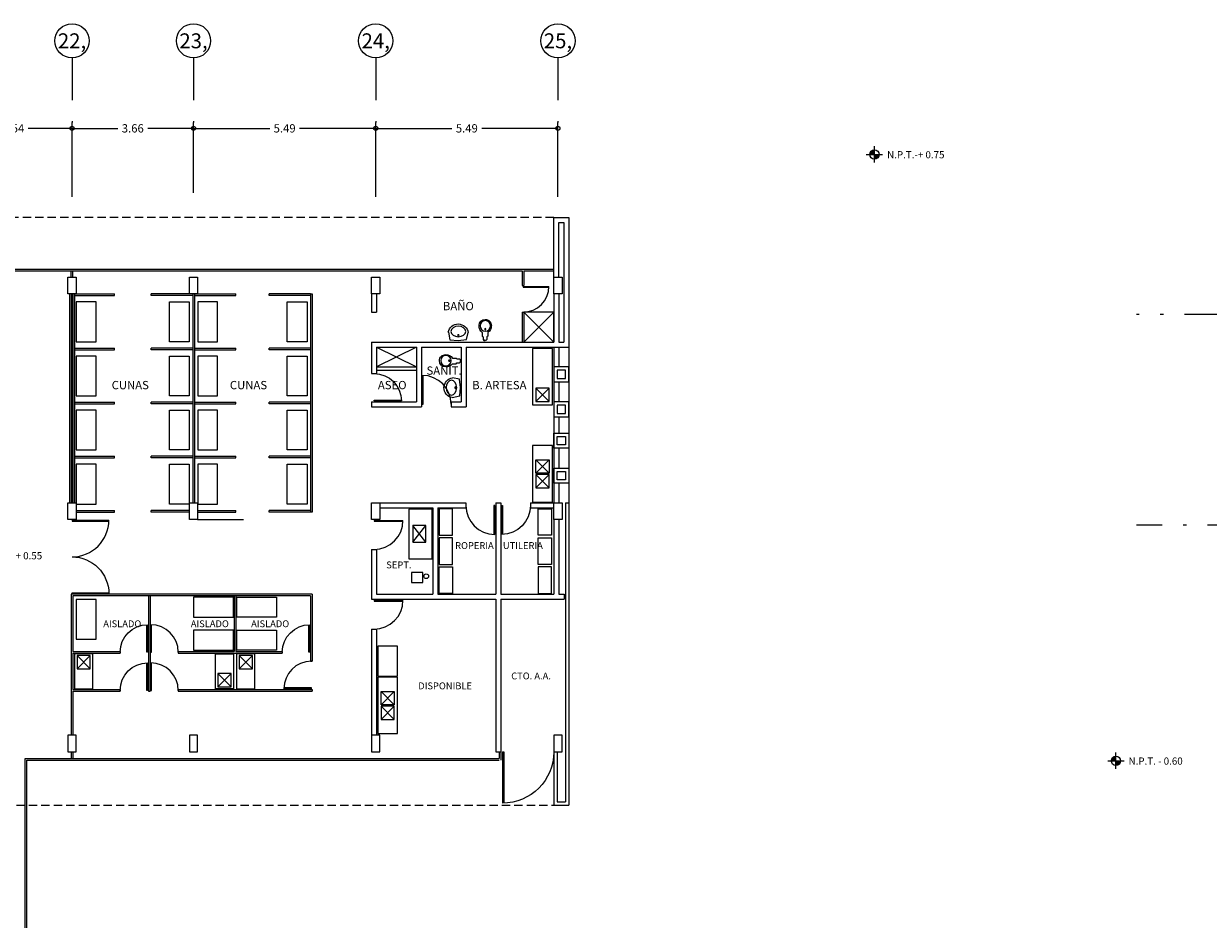
# Model space of a CAD drawing. Units: millimetres. Extents: x 257 to 427, y 549 to 672.
# Drawn here: x 351 to 386, y 644 to 671 of the extents above; entities that cross this region are included whole.
import ezdxf
from ezdxf.enums import TextEntityAlignment as Align

# ---------------------------------------------------------------- set-up
doc = ezdxf.new("R2010")
doc.units = ezdxf.units.MM
for name, pattern in [('ACAD_ISO04W100', [30, 24, -3, 0, -3]), ('DASHDOT', [25.4, 12.7, -6.35, 0, -6.35]), ('DASHED2', [0.375, 0.25, -0.125])]:
    doc.linetypes.add(name, pattern=pattern)
for name, color, linetype in [('Columnas', 6, 'Continuous'), ('cotas', 7, 'Continuous'), ('Muro1', 2, 'Continuous'), ('Muro2', 5, 'Continuous')]:
    doc.layers.add(name, color=color, linetype=linetype)
doc.styles.get("Standard").update_dxf_attribs({"font": 'technic_.ttf'})
doc.dimstyles.get("Standard").update_dxf_attribs({"dimtxt": 0.25, "dimasz": 0.12, "dimexe": 0.18, "dimexo": 0.0625, "dimgap": 0.09, "dimtad": 0, "dimtih": 1, "dimtoh": 1, "dimzin": 0, "dimdsep": 46, "dimtxsty": 'Standard', "dimblk": 'ORIGIN', "dimcen": 0.09, "dimadec": 0, "dimazin": 0, "dimtfac": 1, "dimtofl": 0, "dimtmove": 0, "dimatfit": 3, "dimfxl": 0, "dimtolj": 1, "dimtzin": 0, "dimarcsym": 0})

# ---------------------------------------------------------------- blocks, each defined once
blk = doc.blocks.new('retrete')
for p, q in [((0.094, 0.092), (0.21, 0.092)), ((0.21, 0.092), (0.23, 0.066)), ((0.23, 0.066), (0.309, 0.068)), ((0.309, 0.068), (0.335, 0.04)), ((0.335, -0.02), (0.334, 0.02)), ((0.335, 0.04), (0.335, 0)), ((0.096, -0.078), (0.212, -0.075)), ((0.212, -0.075), (0.232, -0.049)), ((0.232, -0.049), (0.311, -0.049)), ((0.311, -0.049), (0.335, -0.02))]:
    blk.add_line(p, q)
for centre, radius in [((-0.1, 0), 0.158), ((0, 0), 0.0187)]:
    blk.add_circle(centre, radius)
for centre, radius, start, end in [((-0.107, 0), 0.19, 90, 180), ((-0.107, 0.008), 0.19, 181.468, 271.468), ((-0.096, -0.043), 0.233, 35.3429, 92.579), ((-0.098, 0.052), 0.233, 268.889, 326.1251)]:
    blk.add_arc(centre, radius, start, end)
blk = doc.blocks.new('lavabo')
for p, q in [((-0.305, -0.1), (-0.255, 0.13)), ((-0.255, 0.13), (0.001, 0.157)), ((0.001, 0.157), (0.257, 0.128)), ((0.257, 0.128), (0.305, -0.09))]:
    blk.add_line(p, q)
blk.add_circle((0, 0), 0.0251)
blk.add_arc((-0.001, -0.043), 0.31, 190.6648, 351.3555)
blk.add_ellipse((0.001, -0.124), major_axis=(-0.227, 0), ratio=0.715035)
blk = doc.blocks.new('puerta')
for p, q in [((-1.75, 0), (-1.75, 1.75)), ((-1.7, 0), (-1.7, 1.75)), ((-1.75, 0), (-1.7, 0))]:
    blk.add_line(p, q)
blk.add_arc((-1.75, 0), 1.75, 0, 90)
blk = doc.blocks.new('_Origin')
at = {"layer": 'cotas', "color": 0, "linetype": 'ACAD_ISO04W100', "lineweight": -2}
blk.add_line((0, 0), (-1, 0), dxfattribs=at)
blk.add_circle((0, 0), 0.5, dxfattribs=at)
blk = doc.blocks.new('*D79')
at = {"color": 0, "lineweight": -2}
for p, q in [((348.498, 665.31), (348.498, 667.549)), ((352.038, 665.31), (352.038, 667.549)), ((348.618, 667.369), (349.82, 667.369)), ((351.918, 667.369), (350.717, 667.369))]:
    blk.add_line(p, q, dxfattribs=at)
at = {"layer": 'Defpoints', "color": 0}
for p in [(352.038, 667.369), (348.498, 665.247), (352.038, 665.247)]:
    blk.add_point(p, dxfattribs=at)
at = {"color": 0, "lineweight": -2, "xscale": 0.12, "yscale": 0.12, "zscale": 0.12, "rotation": 180}
blk.add_blockref('_Origin', (348.498, 667.369), dxfattribs=at)
at = {"color": 0, "lineweight": -2, "xscale": 0.12, "yscale": 0.12, "zscale": 0.12}
blk.add_blockref('_Origin', (352.038, 667.369), dxfattribs=at)
at = {"color": 0, "insert": (350.268, 667.369), "char_height": 0.25, "attachment_point": 5}
blk.add_mtext('\\A1;3.54', dxfattribs=at)
blk = doc.blocks.new('*D80')
at = {"color": 0, "lineweight": -2}
for p, q in [((352.038, 665.31), (352.038, 667.549)), ((355.698, 665.426), (355.698, 667.549)), ((352.158, 667.369), (353.415, 667.369)), ((355.578, 667.369), (354.322, 667.369))]:
    blk.add_line(p, q, dxfattribs=at)
at = {"layer": 'Defpoints', "color": 0}
for p in [(355.698, 667.369), (355.698, 665.363), (352.038, 665.247)]:
    blk.add_point(p, dxfattribs=at)
at = {"color": 0, "lineweight": -2, "xscale": 0.12, "yscale": 0.12, "zscale": 0.12, "rotation": 180}
blk.add_blockref('_Origin', (352.038, 667.369), dxfattribs=at)
at = {"color": 0, "lineweight": -2, "xscale": 0.12, "yscale": 0.12, "zscale": 0.12}
blk.add_blockref('_Origin', (355.698, 667.369), dxfattribs=at)
at = {"color": 0, "insert": (353.868, 667.369), "char_height": 0.25, "attachment_point": 5}
blk.add_mtext('\\A1;3.66', dxfattribs=at)
blk = doc.blocks.new('*D81')
at = {"color": 0, "lineweight": -2}
for p, q in [((355.698, 665.426), (355.698, 667.549)), ((361.188, 665.31), (361.188, 667.549)), ((355.818, 667.369), (357.995, 667.369)), ((361.068, 667.369), (358.891, 667.369))]:
    blk.add_line(p, q, dxfattribs=at)
at = {"layer": 'Defpoints', "color": 0}
for p in [(361.188, 667.369), (355.698, 665.363), (361.188, 665.247)]:
    blk.add_point(p, dxfattribs=at)
at = {"color": 0, "lineweight": -2, "xscale": 0.12, "yscale": 0.12, "zscale": 0.12, "rotation": 180}
blk.add_blockref('_Origin', (355.698, 667.369), dxfattribs=at)
at = {"color": 0, "lineweight": -2, "xscale": 0.12, "yscale": 0.12, "zscale": 0.12}
blk.add_blockref('_Origin', (361.188, 667.369), dxfattribs=at)
at = {"color": 0, "insert": (358.443, 667.369), "char_height": 0.25, "attachment_point": 5}
blk.add_mtext('\\A1;5.49', dxfattribs=at)
blk = doc.blocks.new('*D82')
at = {"color": 0, "lineweight": -2}
for p, q in [((361.188, 665.31), (361.188, 667.549)), ((366.678, 665.31), (366.678, 667.549)), ((361.308, 667.369), (363.485, 667.369)), ((366.558, 667.369), (364.381, 667.369))]:
    blk.add_line(p, q, dxfattribs=at)
at = {"layer": 'Defpoints', "color": 0}
for p in [(366.678, 667.369), (361.188, 665.247), (366.678, 665.247)]:
    blk.add_point(p, dxfattribs=at)
at = {"color": 0, "lineweight": -2, "xscale": 0.12, "yscale": 0.12, "zscale": 0.12, "rotation": 180}
blk.add_blockref('_Origin', (361.188, 667.369), dxfattribs=at)
at = {"color": 0, "lineweight": -2, "xscale": 0.12, "yscale": 0.12, "zscale": 0.12}
blk.add_blockref('_Origin', (366.678, 667.369), dxfattribs=at)
at = {"color": 0, "insert": (363.933, 667.369), "char_height": 0.25, "attachment_point": 5}
blk.add_mtext('\\A1;5.49', dxfattribs=at)

msp = doc.modelspace()

# ---------------------------------------------------------------- hatches: boundary and pattern name
h = msp.add_hatch(color=256)
h.paths.add_polyline_path([(376.214, 666.582), (376.214, 666.721, 0.414214), (376.076, 666.582)])
h.paths.add_polyline_path([(376.353, 666.582), (376.214, 666.582), (376.214, 666.444, 0.414214)])
h = msp.add_hatch(color=256)
h.paths.add_polyline_path([(383.489, 648.32), (383.489, 648.459, 0.414214), (383.351, 648.32)])
h.paths.add_polyline_path([(383.628, 648.32), (383.489, 648.32), (383.489, 648.181, 0.414214)])

# ---------------------------------------------------------------- linework, layer by layer
at = {"linetype": 'DASHDOT', "ltscale": 0.1}
for p, q in [((352.038, 669.489), (352.038, 667.549)), ((355.698, 669.489), (355.698, 667.549)), ((361.188, 669.489), (361.188, 667.549)), ((366.678, 669.489), (366.678, 667.549)), ((405.308, 661.767), (384.113, 661.767)), ((390.158, 655.417), (384.113, 655.417))]:
    msp.add_line(p, q, dxfattribs=at)
for p, q in [((376.214, 666.336), (376.214, 666.828)), ((375.968, 666.582), (376.46, 666.582)), ((275.363, 663.132), (366.553, 663.132)), ((275.363, 663.082), (365.603, 663.082)), ((352.013, 662.882), (352.013, 663.082)), ((352.063, 662.882), (352.063, 663.082)), ((365.603, 663.082), (365.603, 662.632)), ((365.653, 663.082), (365.653, 662.632)), ((365.653, 663.082), (366.553, 663.082)), ((365.603, 662.632), (365.653, 662.632)), ((352.013, 662.382), (352.013, 656.087)), ((352.031, 662.382), (352.031, 656.087)), ((352.046, 662.382), (352.046, 656.087)), ((352.063, 662.382), (352.063, 656.087)), ((352.113, 662.382), (353.313, 662.382)), ((352.113, 662.332), (353.313, 662.332)), ((352.163, 662.382), (353.313, 662.382)), ((352.163, 662.332), (353.313, 662.332)), ((353.313, 662.332), (353.313, 662.382)), ((353.313, 662.332), (353.313, 662.382)), ((354.423, 662.332), (354.423, 662.382)), ((355.573, 662.382), (354.423, 662.382)), ((354.423, 662.332), (354.423, 662.382)), ((355.673, 662.382), (354.423, 662.382)), ((355.573, 662.332), (354.423, 662.332)), ((355.673, 662.332), (354.423, 662.332)), ((355.673, 662.382), (355.673, 656.087)), ((355.723, 662.382), (355.723, 656.087)), ((355.723, 662.382), (356.973, 662.382)), ((355.723, 662.332), (356.973, 662.332)), ((355.773, 662.382), (356.973, 662.382)), ((355.823, 662.332), (356.973, 662.332)), ((356.973, 662.332), (356.973, 662.382)), ((356.973, 662.332), (356.973, 662.382)), ((359.223, 662.382), (357.973, 662.382)), ((357.973, 662.332), (357.973, 662.382)), ((359.123, 662.382), (357.973, 662.382)), ((357.973, 662.332), (357.973, 662.382)), ((359.223, 662.332), (357.973, 662.332)), ((359.123, 662.332), (357.973, 662.332)), ((359.223, 662.382), (359.223, 655.812)), ((359.223, 662.382), (359.273, 662.382)), ((359.273, 662.382), (359.273, 655.812)), ((361.063, 662.382), (361.063, 661.832)), ((361.213, 662.382), (361.213, 661.832)), ((361.063, 661.832), (361.213, 661.832)), ((365.603, 661.832), (365.653, 661.832)), ((365.603, 661.832), (365.603, 660.932)), ((365.653, 661.832), (365.653, 660.932)), ((366.553, 661.832), (365.653, 660.932)), ((365.653, 661.832), (366.553, 660.932)), ((352.113, 660.752), (353.313, 660.752)), ((352.113, 660.702), (353.313, 660.702)), ((353.313, 660.702), (353.313, 660.752)), ((354.423, 660.702), (354.423, 660.752)), ((355.673, 660.752), (354.423, 660.752)), ((355.673, 660.702), (354.423, 660.702)), ((355.723, 660.752), (356.973, 660.752)), ((355.723, 660.702), (356.973, 660.702)), ((356.973, 660.702), (356.973, 660.752)), ((359.223, 660.752), (357.973, 660.752)), ((357.973, 660.702), (357.973, 660.752)), ((359.223, 660.702), (357.973, 660.702)), ((362.413, 660.782), (361.213, 660.182)), ((361.213, 660.782), (362.413, 660.182)), ((367.003, 660.782), (367.003, 656.087)), ((361.213, 660.182), (362.413, 660.182)), ((361.213, 660.082), (362.413, 660.082)), ((367.003, 659.782), (367.003, 659.232)), ((366.41, 659.539), (366.01, 659.139)), ((366.01, 659.539), (366.41, 659.139)), ((352.113, 659.122), (353.313, 659.122)), ((352.113, 659.072), (353.313, 659.072)), ((353.313, 659.072), (353.313, 659.122)), ((354.423, 659.072), (354.423, 659.122)), ((355.673, 659.122), (354.423, 659.122)), ((355.673, 659.072), (354.423, 659.072)), ((355.723, 659.122), (356.973, 659.122)), ((355.723, 659.072), (356.973, 659.072)), ((356.973, 659.072), (356.973, 659.122)), ((359.223, 659.122), (357.973, 659.122)), ((357.973, 659.072), (357.973, 659.122)), ((359.223, 659.072), (357.973, 659.072)), ((352.113, 657.492), (353.313, 657.492)), ((352.113, 657.442), (353.313, 657.442)), ((353.313, 657.442), (353.313, 657.492)), ((354.423, 657.442), (354.423, 657.492)), ((355.673, 657.492), (354.423, 657.492)), ((355.673, 657.442), (354.423, 657.442)), ((355.723, 657.492), (356.973, 657.492)), ((355.723, 657.442), (356.973, 657.442)), ((356.973, 657.442), (356.973, 657.492)), ((359.223, 657.492), (357.973, 657.492)), ((357.973, 657.442), (357.973, 657.492)), ((359.223, 657.442), (357.973, 657.442)), ((366.41, 656.986), (366.01, 657.386)), ((366.01, 656.986), (366.41, 657.386)), ((366.01, 656.941), (366.41, 656.541)), ((366.41, 656.941), (366.01, 656.541)), ((352.163, 655.862), (353.313, 655.862)), ((352.163, 655.812), (353.313, 655.812)), ((353.313, 655.812), (353.313, 655.862)), ((355.573, 655.862), (354.423, 655.862)), ((354.423, 655.812), (354.423, 655.862)), ((355.573, 655.812), (354.423, 655.812)), ((355.823, 655.862), (356.973, 655.862)), ((355.823, 655.812), (356.973, 655.812)), ((356.973, 655.812), (356.973, 655.862)), ((357.973, 655.812), (357.973, 655.862)), ((359.223, 655.862), (357.973, 655.862)), ((359.273, 655.812), (357.973, 655.812)), ((355.823, 655.587), (357.207, 655.587)), ((362.701, 654.903), (362.301, 655.403)), ((362.301, 654.903), (362.701, 655.403)), ((359.273, 653.337), (352.013, 653.337)), ((352.013, 653.337), (352.013, 649.092)), ((359.223, 653.287), (352.063, 653.287)), ((352.063, 653.287), (352.063, 651.617)), ((354.338, 653.287), (354.338, 650.417)), ((354.388, 653.287), (354.388, 650.417)), ((356.923, 653.287), (356.923, 651.617)), ((356.973, 653.287), (356.973, 651.617)), ((359.223, 653.287), (359.223, 651.317)), ((359.273, 653.337), (359.273, 651.317)), ((352.063, 651.617), (353.488, 651.617)), ((352.063, 651.567), (353.488, 651.567)), ((352.063, 651.567), (352.063, 650.467)), ((352.188, 651.488), (352.588, 651.088)), ((352.588, 651.488), (352.188, 651.088)), ((353.488, 651.617), (353.488, 651.567)), ((355.238, 651.617), (355.238, 651.567)), ((355.238, 651.617), (356.923, 651.617)), ((355.238, 651.567), (358.373, 651.567)), ((356.973, 651.617), (358.373, 651.617)), ((357.071, 651.488), (357.471, 651.088)), ((357.471, 651.488), (357.071, 651.088)), ((358.373, 651.617), (358.373, 651.567)), ((359.223, 651.317), (359.273, 651.317)), ((356.432, 650.547), (356.832, 650.947)), ((356.832, 650.547), (356.432, 650.947)), ((352.063, 650.467), (353.488, 650.467)), ((352.063, 650.417), (353.488, 650.417)), ((352.063, 650.417), (352.063, 649.092)), ((353.488, 650.467), (353.488, 650.417)), ((354.338, 650.417), (354.388, 650.417)), ((355.238, 650.467), (355.238, 650.417)), ((355.238, 650.467), (359.273, 650.467)), ((355.238, 650.417), (359.273, 650.417)), ((359.273, 650.467), (359.273, 650.417)), ((361.348, 650.011), (361.748, 650.411)), ((361.748, 650.011), (361.348, 650.411)), ((361.748, 649.966), (361.348, 649.566)), ((361.348, 649.966), (361.748, 649.566)), ((352.013, 648.592), (352.013, 648.392)), ((352.063, 648.592), (352.063, 648.392)), ((364.903, 648.592), (364.903, 648.392)), ((364.953, 648.592), (364.953, 648.342)), ((383.489, 648.074), (383.489, 648.566)), ((350.628, 638.892), (350.628, 648.392)), ((350.628, 648.392), (364.903, 648.392)), ((350.678, 638.892), (350.678, 648.342)), ((350.678, 648.342), (364.903, 648.342)), ((383.244, 648.32), (383.735, 648.32))]:
    msp.add_line(p, q)
at = {"linetype": 'DASHED2'}
for p, q in [((366.553, 664.682), (275.363, 664.682)), ((275.363, 646.987), (366.553, 646.987))]:
    msp.add_line(p, q, dxfattribs=at)
for points in [[(352.165, 660.942), (352.765, 660.942), (352.765, 662.142), (352.165, 662.142)], [(355.572, 660.942), (354.972, 660.942), (354.972, 662.142), (355.572, 662.142)], [(355.825, 660.942), (356.425, 660.942), (356.425, 662.142), (355.825, 662.142)], [(359.122, 660.942), (358.522, 660.942), (358.522, 662.142), (359.122, 662.142)], [(365.653, 660.932), (366.553, 660.932), (366.553, 661.832), (365.653, 661.832)], [(365.91, 660.739), (365.91, 659.039), (366.51, 659.039), (366.51, 660.739)], [(352.165, 659.312), (352.765, 659.312), (352.765, 660.512), (352.165, 660.512)], [(355.572, 659.312), (354.972, 659.312), (354.972, 660.512), (355.572, 660.512)], [(355.825, 659.312), (356.425, 659.312), (356.425, 660.512), (355.825, 660.512)], [(359.122, 659.312), (358.522, 659.312), (358.522, 660.512), (359.122, 660.512)], [(366.01, 659.139), (366.41, 659.139), (366.41, 659.539), (366.01, 659.539)], [(352.165, 657.682), (352.765, 657.682), (352.765, 658.882), (352.165, 658.882)], [(355.572, 657.682), (354.972, 657.682), (354.972, 658.882), (355.572, 658.882)], [(355.825, 657.682), (356.425, 657.682), (356.425, 658.882), (355.825, 658.882)], [(359.122, 657.682), (358.522, 657.682), (358.522, 658.882), (359.122, 658.882)], [(365.91, 657.813), (365.91, 656.113), (366.51, 656.113), (366.51, 657.813)], [(352.165, 656.052), (352.765, 656.052), (352.765, 657.252), (352.165, 657.252)], [(355.572, 656.052), (354.972, 656.052), (354.972, 657.252), (355.572, 657.252)], [(355.825, 656.052), (356.425, 656.052), (356.425, 657.252), (355.825, 657.252)], [(359.122, 656.052), (358.522, 656.052), (358.522, 657.252), (359.122, 657.252)], [(366.01, 657.386), (366.41, 657.386), (366.41, 656.986), (366.01, 656.986)], [(366.01, 656.541), (366.41, 656.541), (366.41, 656.941), (366.01, 656.941)], [(362.886, 655.903), (362.186, 655.903), (362.186, 654.403), (362.886, 654.403)], [(363.104, 655.114), (363.504, 655.114), (363.504, 655.914), (363.104, 655.914)], [(366.484, 655.114), (366.084, 655.114), (366.084, 655.914), (366.484, 655.914)], [(362.701, 655.403), (362.301, 655.403), (362.301, 654.903), (362.701, 654.903)], [(363.104, 654.236), (363.504, 654.236), (363.504, 655.036), (363.104, 655.036)], [(366.484, 654.236), (366.084, 654.236), (366.084, 655.036), (366.484, 655.036)], [(362.612, 653.995), (362.262, 653.995), (362.262, 653.695), (362.612, 653.695)], [(363.104, 654.161), (363.504, 654.161), (363.504, 653.361), (363.104, 653.361)], [(366.484, 654.161), (366.084, 654.161), (366.084, 653.361), (366.484, 653.361)], [(352.165, 651.979), (352.765, 651.979), (352.765, 653.179), (352.165, 653.179)], [(356.898, 652.646), (356.898, 653.246), (355.698, 653.246), (355.698, 652.646)], [(356.999, 652.646), (356.999, 653.246), (358.199, 653.246), (358.199, 652.646)], [(356.898, 651.652), (356.898, 652.252), (355.698, 652.252), (355.698, 651.652)], [(356.999, 651.652), (356.999, 652.252), (358.199, 652.252), (358.199, 651.652)], [(361.248, 650.868), (361.848, 650.868), (361.848, 651.768), (361.248, 651.768)], [(352.113, 651.542), (352.113, 650.492), (352.663, 650.492), (352.663, 651.542)], [(352.188, 651.088), (352.588, 651.088), (352.588, 651.488), (352.188, 651.488)], [(356.907, 651.542), (356.907, 650.492), (356.357, 650.492), (356.357, 651.542)], [(356.996, 651.542), (356.996, 650.492), (357.546, 650.492), (357.546, 651.542)], [(357.071, 651.088), (357.471, 651.088), (357.471, 651.488), (357.071, 651.488)], [(356.832, 650.947), (356.432, 650.947), (356.432, 650.547), (356.832, 650.547)], [(361.248, 650.839), (361.248, 649.139), (361.848, 649.139), (361.848, 650.839)], [(361.348, 650.411), (361.748, 650.411), (361.748, 650.011), (361.348, 650.011)], [(361.348, 649.566), (361.748, 649.566), (361.748, 649.966), (361.348, 649.966)]]:
    msp.add_lwpolyline(points, close=True)
for centre, radius in [((352.038, 670.005), 0.516), ((355.698, 670.005), 0.516), ((361.188, 670.005), 0.516), ((366.678, 670.005), 0.516), ((376.214, 666.582), 0.139), ((362.71, 653.879), 0.0711), ((383.489, 648.32), 0.139)]:
    msp.add_circle(centre, radius)
at = {"layer": 'Columnas'}
for points in [[(352.163, 662.882), (352.163, 662.382), (351.913, 662.382), (351.913, 662.882)], [(355.823, 662.882), (355.823, 662.382), (355.573, 662.382), (355.573, 662.882)], [(361.313, 662.882), (361.313, 662.382), (361.063, 662.382), (361.063, 662.882)], [(366.803, 662.882), (366.803, 662.382), (366.553, 662.382), (366.553, 662.882)], [(352.163, 656.087), (352.163, 655.587), (351.913, 655.587), (351.913, 656.087)], [(355.823, 656.087), (355.823, 655.587), (355.573, 655.587), (355.573, 656.087)], [(361.313, 656.087), (361.313, 655.587), (361.063, 655.587), (361.063, 656.087)], [(366.803, 656.087), (366.803, 655.587), (366.553, 655.587), (366.553, 656.087)], [(351.913, 649.092), (351.913, 648.592), (352.163, 648.592), (352.163, 649.092)], [(355.573, 649.092), (355.573, 648.592), (355.823, 648.592), (355.823, 649.092)], [(361.063, 649.092), (361.063, 648.592), (361.313, 648.592), (361.313, 649.092)], [(366.553, 649.092), (366.553, 648.592), (366.803, 648.592), (366.803, 649.092)]]:
    msp.add_lwpolyline(points, close=True, dxfattribs=at)
at = {"layer": 'Muro1'}
for p, q in [((366.553, 662.882), (366.553, 664.682)), ((366.553, 664.682), (367.003, 664.682)), ((367.003, 664.682), (367.003, 660.782)), ((366.703, 662.882), (366.703, 664.532)), ((366.703, 664.532), (366.853, 664.532)), ((366.853, 664.532), (366.853, 660.932)), ((366.553, 662.382), (366.553, 660.932)), ((366.703, 662.382), (366.703, 660.932)), ((361.063, 660.932), (366.553, 660.932)), ((361.063, 660.932), (361.063, 659.982)), ((361.213, 660.782), (362.413, 660.782)), ((361.213, 660.782), (361.213, 659.982)), ((362.413, 660.782), (362.413, 659.132)), ((362.563, 660.782), (362.563, 658.982)), ((362.563, 660.782), (363.763, 660.782)), ((363.763, 660.782), (363.763, 659.132)), ((363.913, 660.782), (363.913, 658.982)), ((363.913, 660.782), (367.003, 660.782)), ((366.703, 660.932), (366.853, 660.932)), ((361.063, 659.982), (361.213, 659.982)), ((361.063, 659.132), (362.413, 659.132)), ((361.063, 659.132), (361.063, 658.982)), ((361.063, 658.982), (362.563, 658.982)), ((363.463, 659.132), (363.763, 659.132)), ((363.463, 659.132), (363.463, 658.982)), ((363.463, 658.982), (363.913, 658.982)), ((361.313, 656.087), (363.903, 656.087)), ((363.903, 656.087), (363.903, 655.937)), ((364.803, 656.087), (364.803, 653.337)), ((364.803, 656.087), (364.953, 656.087)), ((364.953, 656.087), (364.953, 653.337)), ((365.853, 656.087), (365.853, 655.937)), ((365.853, 656.087), (366.553, 656.087)), ((361.313, 655.937), (362.913, 655.937)), ((362.913, 655.937), (362.913, 653.337)), ((363.063, 655.937), (363.063, 653.337)), ((363.063, 655.937), (363.903, 655.937)), ((365.853, 655.937), (366.553, 655.937)), ((366.553, 655.587), (366.553, 653.337)), ((366.703, 655.587), (366.703, 653.337)), ((361.063, 654.687), (361.063, 653.187)), ((361.063, 654.687), (361.213, 654.687)), ((361.213, 654.687), (361.213, 653.337)), ((361.063, 653.187), (364.803, 653.187)), ((361.213, 653.337), (362.913, 653.337)), ((363.063, 653.337), (364.803, 653.337)), ((364.803, 653.187), (364.803, 648.592)), ((364.953, 653.337), (366.553, 653.337)), ((364.953, 653.187), (364.953, 648.592)), ((364.953, 653.187), (366.863, 653.187)), ((366.703, 653.337), (366.863, 653.337)), ((366.863, 653.337), (366.863, 653.187)), ((361.063, 652.287), (361.213, 652.287)), ((361.063, 652.287), (361.063, 649.092)), ((361.213, 652.287), (361.213, 649.092)), ((364.803, 648.592), (364.953, 648.592))]:
    msp.add_line(p, q, dxfattribs=at)
for points in [[(366.553, 660.182), (366.553, 659.732), (367.003, 659.732), (367.003, 660.182), (366.553, 660.182)], [(366.553, 659.132), (366.553, 658.682), (367.003, 658.682), (367.003, 659.132), (366.553, 659.132)], [(366.553, 657.737), (366.553, 658.187), (367.003, 658.187), (367.003, 657.737), (366.553, 657.737)], [(366.553, 656.687), (366.553, 657.137), (367.003, 657.137), (367.003, 656.687), (366.553, 656.687)]]:
    msp.add_lwpolyline(points, dxfattribs=at)
for points in [[(366.653, 660.082), (366.653, 659.832), (366.903, 659.832), (366.903, 660.082)], [(366.653, 659.032), (366.653, 658.782), (366.903, 658.782), (366.903, 659.032)], [(366.653, 657.837), (366.653, 658.087), (366.903, 658.087), (366.903, 657.837)], [(366.653, 656.787), (366.653, 657.037), (366.903, 657.037), (366.903, 656.787)]]:
    msp.add_lwpolyline(points, close=True, dxfattribs=at)
at = {"layer": 'Muro2'}
for p, q in [((351.963, 662.382), (351.963, 656.087)), ((352.113, 662.382), (352.113, 656.087)), ((366.553, 660.782), (366.553, 660.182)), ((366.703, 660.782), (366.703, 660.182)), ((366.553, 659.882), (366.553, 656.087)), ((366.703, 659.732), (366.703, 659.132)), ((366.703, 658.682), (366.703, 658.187)), ((366.703, 657.737), (366.703, 657.137)), ((366.703, 656.687), (366.703, 656.087)), ((366.903, 656.087), (367.003, 656.087)), ((366.903, 656.087), (366.903, 647.087)), ((367.003, 656.087), (367.003, 646.987)), ((366.553, 648.592), (366.553, 646.987)), ((366.653, 648.592), (366.653, 647.087)), ((366.653, 647.087), (366.903, 647.087)), ((366.553, 646.987), (367.003, 646.987))]:
    msp.add_line(p, q, dxfattribs=at)

# ---------------------------------------------------------------- block references
for name, p, xscale, yscale, zscale, rotation in [('puerta', (365.628, 661.832), 0.4446942183685628, 0.4446942183686077, 0.4446942183685538, 270), ('lavabo', (363.675, 661.13), -0.9817010716886898, 0.9817010716886898, 0.9817010716887256, 180), ('puerta', (361.138, 659.982), -0.4709771008724056, 0.4709771008724531, 0.470977100872396, 270), ('lavabo', (363.591, 659.558), -0.9817010716886898, 0.9817010716886898, 0.9817010716887256, 270), ('puerta', (363.903, 656.012), 0.497642536598716, 0.4976425365987663, 0.4976425365987059, 180), ('puerta', (365.853, 656.012), -0.497642536598716, 0.4976425365987663, 0.4976425365987059, 180), ('puerta', (352.038, 654.462), 0.6344720467420446, 0.6344720467421088, 0.6344720467420317, 270), ('puerta', (361.138, 654.687), 0.497642536598716, 0.4976425365987663, 0.4976425365987059, 270), ('puerta', (352.038, 654.462), -0.6344720467420446, 0.6344720467421088, 0.6344720467420317, 270), ('puerta', (361.138, 652.287), 0.497642536598716, 0.4976425365987663, 0.4976425365987059, 270), ('puerta', (359.248, 651.317), 0.4726637581927127, 0.4726637581927605, 0.4726637581927032, 90), ('puerta', (366.553, 648.592), -0.8846978428421619, 0.8846978428422513, 0.8846978428421439, 180)]:
    msp.add_blockref(name, p, dxfattribs=dict(xscale=xscale, yscale=yscale, zscale=zscale, rotation=rotation))
at = {"xscale": -1}
for p, rotation in [((364.49, 661.319), 89.99999999999999), ((363.403, 660.373), 180)]:
    msp.add_blockref('retrete', p, dxfattribs=dict(at, rotation=rotation))
for p, xscale, yscale, zscale in [((363.463, 659.057), 0.497642536598716, 0.4976425365987663, 0.4976425365987059), ((353.488, 651.592), -0.4726637581927127, 0.4726637581927605, 0.4726637581927032), ((355.238, 651.592), 0.4726637581927127, 0.4726637581927605, 0.4726637581927032), ((358.373, 651.592), -0.4726637581927127, 0.4726637581927605, 0.4726637581927032), ((353.488, 650.442), -0.4726637581927127, 0.4726637581927605, 0.4726637581927032), ((355.238, 650.442), 0.4726637581927127, 0.4726637581927605, 0.4726637581927032)]:
    msp.add_blockref('puerta', p, dxfattribs=dict(xscale=xscale, yscale=yscale, zscale=zscale))

# ---------------------------------------------------------------- texts
for s, p in [('22,', (352.038, 670.005)), ('23,', (355.698, 670.005)), ('24,', (361.188, 670.005)), ('25,', (366.678, 670.005))]:
    msp.add_text(s, height=0.45).set_placement(p, align=Align.MIDDLE_CENTER)
for s, height, p in [('N.P.T.-+ 0.75', 0.21638, (376.595, 666.466)), ('BAÑO', 0.25, (363.212, 661.89)), ('SANIT.', 0.25, (362.718, 659.948)), ('CUNAS', 0.25, (353.232, 659.511)), ('CUNAS', 0.25, (356.794, 659.511)), ('ASEO', 0.25, (361.253, 659.511)), ('B. ARTESA', 0.25, (364.095, 659.511)), ('N.P.T. + 0.55', 0.21638, (349.446, 654.389)), ('ROPERIA', 0.2061, (363.58, 654.7)), ('UTILERIA', 0.2061, (365.019, 654.7)), ('SEPT.', 0.2061, (361.507, 654.117)), ('AISLADO', 0.2061, (352.978, 652.344)), ('AISLADO', 0.2061, (355.616, 652.344)), ('AISLADO', 0.2061, (357.434, 652.344)), ('DISPONIBLE', 0.2061, (362.47, 650.474)), ('CTO. A.A.', 0.2061, (365.27, 650.773)), ('N.P.T. - 0.60', 0.21638, (383.87, 648.204))]:
    msp.add_text(s, height=height).set_placement(p)

# ---------------------------------------------------------------- dimensions: what is measured, and where the dimension line sits
for base, p1, p2, picture, middle in [((352.038, 667.369), (348.498, 665.247), (352.038, 665.247), '*D79', (350.268, 667.369)), ((355.698, 667.369), (352.038, 665.247), (355.698, 665.363), '*D80', (353.868, 667.369)), ((361.188, 667.369), (355.698, 665.363), (361.188, 665.247), '*D81', (358.443, 667.369)), ((366.678, 667.369), (361.188, 665.247), (366.678, 665.247), '*D82', (363.933, 667.369))]:
    dim = msp.add_linear_dim(base=base, p1=p1, p2=p2, dimstyle='Standard', override={"dimtmove": 1})
    dim.commit()
    dim.dimension.update_dxf_attribs({"geometry": picture, "text_midpoint": middle})

doc.saveas('drawing.dxf')
